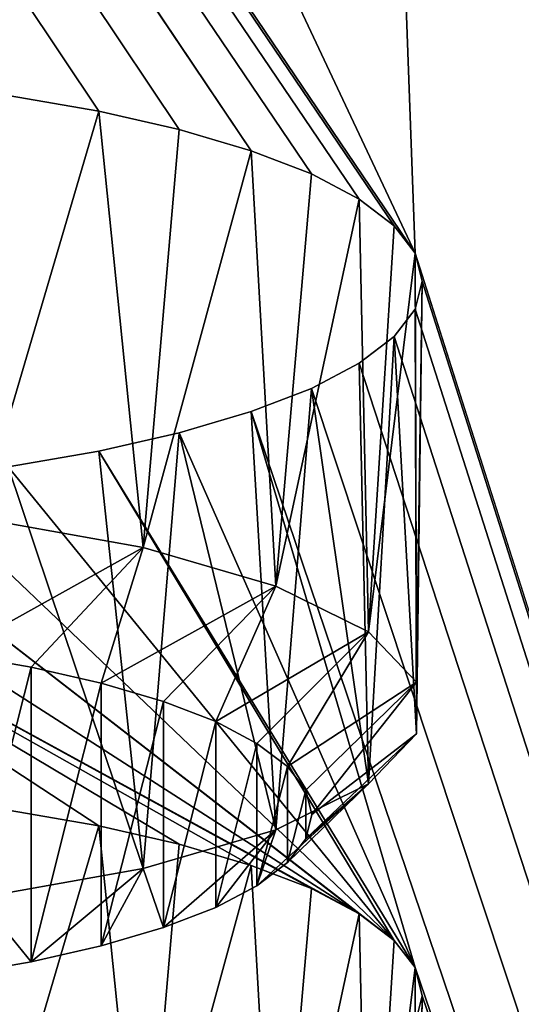
# Model space of a CAD drawing. Units: millimetres. Extents: x -50 to 56, y -128 to 1.
# Drawn here: x 48 to 49, y -110 to -108 of the extents above; entities that cross this region are included whole.
import ezdxf

# ---------------------------------------------------------------- set-up
doc = ezdxf.new("R2010")
doc.units = ezdxf.units.MM
doc.header["$LTSCALE"] = 65.185185
for name, color, linetype in [('330', 7, 'CONTINUOUS'), ('349', 7, 'CONTINUOUS'), ('350', 7, 'CONTINUOUS'), ('470', 7, 'CONTINUOUS'), ('482', 7, 'CONTINUOUS'), ('54', 7, 'CONTINUOUS'), ('56', 7, 'CONTINUOUS')]:
    doc.layers.add(name, color=color, linetype=linetype)

msp = doc.modelspace()

# ---------------------------------------------------------------- linework, layer by layer
at = {"layer": '330', "linetype": 'Continuous'}
for points in [[(48.2047, -109.8193, -216.3818), (48.3688, -109.8476, -216.2763), (48.1518, -110.5844, -216.6176), (48.2047, -109.8193, -216.3818)], [(48.1518, -110.5844, -216.6176), (48.3688, -109.8476, -216.2763), (48.4494, -110.6375, -216.4192), (48.1518, -110.5844, -216.6176)], [(48.3688, -109.8476, -216.2763), (48.5147, -109.8808, -216.1525), (48.4494, -110.6375, -216.4192), (48.3688, -109.8476, -216.2763)], [(48.5147, -109.8808, -216.1525), (48.6451, -109.9193, -216.0087), (48.4494, -110.6375, -216.4192), (48.5147, -109.8808, -216.1525)], [(48.4494, -110.6375, -216.4192), (48.6451, -109.9193, -216.0087), (48.6893, -110.7076, -216.1578), (48.4494, -110.6375, -216.4192)], [(48.6451, -109.9193, -216.0087), (48.754, -109.9613, -215.8519), (48.6893, -110.7076, -216.1578), (48.6451, -109.9193, -216.0087)], [(48.754, -109.9613, -215.8519), (48.8402, -110.0068, -215.6823), (48.6893, -110.7076, -216.1578), (48.754, -109.9613, -215.8519)], [(48.6893, -110.7076, -216.1578), (48.8402, -110.0068, -215.6823), (48.8575, -110.7905, -215.8484), (48.6893, -110.7076, -216.1578)], [(48.8402, -110.0068, -215.6823), (48.9039, -110.0552, -215.5014), (48.8575, -110.7905, -215.8484), (48.8402, -110.0068, -215.6823)], [(48.9039, -110.0552, -215.5014), (48.942, -110.1045, -215.3174), (48.8575, -110.7905, -215.8484), (48.9039, -110.0552, -215.5014)], [(48.8575, -110.7905, -215.8484), (48.942, -110.1045, -215.3174), (48.9441, -110.8814, -215.5092), (48.8575, -110.7905, -215.8484)], [(48.942, -110.1045, -215.3174), (48.9545, -110.1554, -215.1275), (48.9441, -110.8814, -215.5092), (48.942, -110.1045, -215.3174)], [(48.9545, -110.1554, -215.1275), (48.942, -110.2063, -214.9375), (48.9441, -110.975, -215.1599), (48.9545, -110.1554, -215.1275)], [(48.9441, -110.8814, -215.5092), (48.9545, -110.1554, -215.1275), (48.9441, -110.975, -215.1599), (48.9441, -110.8814, -215.5092)]]:
    msp.add_3dface(points, dxfattribs=at)
at = {"layer": '349', "linetype": 'Continuous'}
for points in [[(48.2467, -109.5604, -221.2118), (48.1046, -110.1186, -219.1287), (48.1045, -109.5359, -221.3031), (48.2467, -109.5604, -221.2118)], [(48.2468, -110.0941, -219.2201), (48.1046, -110.1186, -219.1287), (48.2467, -109.5604, -221.2118), (48.2468, -110.0941, -219.2201)], [(48.3733, -109.5892, -221.1044), (48.2468, -110.0941, -219.2201), (48.2467, -109.5604, -221.2118), (48.3733, -109.5892, -221.1044)], [(48.3733, -110.0653, -219.3274), (48.2468, -110.0941, -219.2201), (48.3733, -109.5892, -221.1044), (48.3733, -110.0653, -219.3274)], [(48.4862, -109.6226, -220.9799), (48.3733, -110.0653, -219.3274), (48.3733, -109.5892, -221.1044), (48.4862, -109.6226, -220.9799)], [(48.4863, -110.032, -219.452), (48.3733, -110.0653, -219.3274), (48.4862, -109.6226, -220.9799), (48.4863, -110.032, -219.452)], [(48.5807, -109.659, -220.8439), (48.4863, -110.032, -219.452), (48.4862, -109.6226, -220.9799), (48.5807, -109.659, -220.8439)], [(48.5808, -109.9955, -219.5879), (48.4863, -110.032, -219.452), (48.5807, -109.659, -220.8439), (48.5808, -109.9955, -219.5879)], [(48.6554, -109.6984, -220.6969), (48.5808, -109.9955, -219.5879), (48.5807, -109.659, -220.8439), (48.6554, -109.6984, -220.6969)], [(48.6554, -109.9561, -219.7349), (48.5808, -109.9955, -219.5879), (48.6554, -109.6984, -220.6969), (48.6554, -109.9561, -219.7349)], [(48.7107, -109.7404, -220.5401), (48.6554, -109.9561, -219.7349), (48.6554, -109.6984, -220.6969), (48.7107, -109.7404, -220.5401)], [(48.7107, -109.9141, -219.8917), (48.6554, -109.9561, -219.7349), (48.7107, -109.7404, -220.5401), (48.7107, -109.9141, -219.8917)], [(48.7437, -109.7831, -220.3806), (48.7107, -109.9141, -219.8917), (48.7107, -109.7404, -220.5401), (48.7437, -109.7831, -220.3806)], [(48.7437, -109.8714, -220.0513), (48.7107, -109.9141, -219.8917), (48.7437, -109.7831, -220.3806), (48.7437, -109.8714, -220.0513)], [(48.7546, -109.8273, -220.2159), (48.7437, -109.8714, -220.0513), (48.7437, -109.7831, -220.3806), (48.7546, -109.8273, -220.2159)]]:
    msp.add_3dface(points, dxfattribs=at)
at = {"layer": '350', "linetype": 'Continuous'}
for points in [[(48.2047, -108.5252, -221.2114), (48.3688, -108.5535, -221.106), (48.1518, -109.2903, -221.4472), (48.2047, -108.5252, -221.2114)], [(48.1518, -109.2903, -221.4472), (48.3688, -108.5535, -221.106), (48.4494, -109.3434, -221.2489), (48.1518, -109.2903, -221.4472)], [(48.3688, -108.5535, -221.106), (48.5147, -108.5867, -220.9821), (48.4494, -109.3434, -221.2489), (48.3688, -108.5535, -221.106)], [(48.5147, -108.5867, -220.9821), (48.6451, -108.6252, -220.8384), (48.4494, -109.3434, -221.2489), (48.5147, -108.5867, -220.9821)], [(48.4494, -109.3434, -221.2489), (48.6451, -108.6252, -220.8384), (48.6893, -109.4135, -220.9874), (48.4494, -109.3434, -221.2489)], [(48.6451, -108.6252, -220.8384), (48.754, -108.6672, -220.6815), (48.6893, -109.4135, -220.9874), (48.6451, -108.6252, -220.8384)], [(48.754, -108.6672, -220.6815), (48.8402, -108.7127, -220.5119), (48.6893, -109.4135, -220.9874), (48.754, -108.6672, -220.6815)], [(48.6893, -109.4135, -220.9874), (48.8402, -108.7127, -220.5119), (48.8575, -109.4964, -220.6781), (48.6893, -109.4135, -220.9874)], [(48.8402, -108.7127, -220.5119), (48.9039, -108.7611, -220.3311), (48.8575, -109.4964, -220.6781), (48.8402, -108.7127, -220.5119)], [(48.9039, -108.7611, -220.3311), (48.942, -108.8104, -220.147), (48.8575, -109.4964, -220.6781), (48.9039, -108.7611, -220.3311)], [(48.8575, -109.4964, -220.6781), (48.942, -108.8104, -220.147), (48.9441, -109.5873, -220.3389), (48.8575, -109.4964, -220.6781)], [(48.942, -108.8104, -220.147), (48.9545, -108.8613, -219.9571), (48.9441, -109.5873, -220.3389), (48.942, -108.8104, -220.147)], [(48.9545, -108.8613, -219.9571), (48.942, -108.9122, -219.7671), (48.9441, -109.6809, -219.9895), (48.9545, -108.8613, -219.9571)], [(48.9441, -109.5873, -220.3389), (48.9545, -108.8613, -219.9571), (48.9441, -109.6809, -219.9895), (48.9441, -109.5873, -220.3389)], [(48.942, -108.9122, -219.7671), (48.9039, -108.9615, -219.5831), (48.9441, -109.6809, -219.9895), (48.942, -108.9122, -219.7671)], [(48.9039, -108.9615, -219.5831), (48.8402, -109.01, -219.4022), (48.8575, -109.7718, -219.6503), (48.9039, -108.9615, -219.5831)], [(48.9441, -109.6809, -219.9895), (48.9039, -108.9615, -219.5831), (48.8575, -109.7718, -219.6503), (48.9441, -109.6809, -219.9895)], [(48.8402, -109.01, -219.4022), (48.754, -109.0555, -219.2326), (48.8575, -109.7718, -219.6503), (48.8402, -109.01, -219.4022)], [(48.754, -109.0555, -219.2326), (48.6451, -109.0975, -219.0758), (48.6894, -109.8547, -219.3409), (48.754, -109.0555, -219.2326)], [(48.8575, -109.7718, -219.6503), (48.754, -109.0555, -219.2326), (48.6894, -109.8547, -219.3409), (48.8575, -109.7718, -219.6503)], [(48.6451, -109.0975, -219.0758), (48.5147, -109.136, -218.9321), (48.6894, -109.8547, -219.3409), (48.6451, -109.0975, -219.0758)], [(48.5147, -109.136, -218.9321), (48.3688, -109.1692, -218.8082), (48.4495, -109.9247, -219.0795), (48.5147, -109.136, -218.9321)], [(48.6894, -109.8547, -219.3409), (48.5147, -109.136, -218.9321), (48.4495, -109.9247, -219.0795), (48.6894, -109.8547, -219.3409)], [(48.3688, -109.1692, -218.8082), (48.2047, -109.1974, -218.7027), (48.4495, -109.9247, -219.0795), (48.3688, -109.1692, -218.8082)], [(48.4495, -109.9247, -219.0795), (48.2047, -109.1974, -218.7027), (48.1519, -109.9779, -218.8811), (48.4495, -109.9247, -219.0795)]]:
    msp.add_3dface(points, dxfattribs=at)
at = {"layer": '470', "linetype": 'Continuous'}
for points in [[(48.1045, -109.5359, -221.3031), (48.1518, -109.2903, -221.4472), (48.4494, -109.3434, -221.2489), (48.1045, -109.5359, -221.3031)], [(48.2467, -109.5604, -221.2118), (48.1045, -109.5359, -221.3031), (48.4494, -109.3434, -221.2489), (48.2467, -109.5604, -221.2118)], [(48.3733, -109.5892, -221.1044), (48.2467, -109.5604, -221.2118), (48.4494, -109.3434, -221.2489), (48.3733, -109.5892, -221.1044)], [(48.3733, -109.5892, -221.1044), (48.4494, -109.3434, -221.2489), (48.6893, -109.4135, -220.9874), (48.3733, -109.5892, -221.1044)], [(48.4862, -109.6226, -220.9799), (48.3733, -109.5892, -221.1044), (48.6893, -109.4135, -220.9874), (48.4862, -109.6226, -220.9799)], [(48.5807, -109.659, -220.8439), (48.4862, -109.6226, -220.9799), (48.6893, -109.4135, -220.9874), (48.5807, -109.659, -220.8439)], [(48.5807, -109.659, -220.8439), (48.6893, -109.4135, -220.9874), (48.8575, -109.4964, -220.6781), (48.5807, -109.659, -220.8439)], [(48.6554, -109.6984, -220.6969), (48.5807, -109.659, -220.8439), (48.8575, -109.4964, -220.6781), (48.6554, -109.6984, -220.6969)], [(48.7107, -109.7404, -220.5401), (48.6554, -109.6984, -220.6969), (48.8575, -109.4964, -220.6781), (48.7107, -109.7404, -220.5401)], [(48.7107, -109.7404, -220.5401), (48.8575, -109.4964, -220.6781), (48.9441, -109.5873, -220.3389), (48.7107, -109.7404, -220.5401)], [(48.7437, -109.7831, -220.3806), (48.7107, -109.7404, -220.5401), (48.9441, -109.5873, -220.3389), (48.7437, -109.7831, -220.3806)], [(48.7546, -109.8273, -220.2159), (48.7437, -109.7831, -220.3806), (48.9441, -109.5873, -220.3389), (48.7546, -109.8273, -220.2159)], [(48.7546, -109.8273, -220.2159), (48.9441, -109.5873, -220.3389), (48.9441, -109.6809, -219.9895), (48.7546, -109.8273, -220.2159)], [(48.7437, -109.8714, -220.0513), (48.7546, -109.8273, -220.2159), (48.9441, -109.6809, -219.9895), (48.7437, -109.8714, -220.0513)], [(48.7437, -109.8714, -220.0513), (48.9441, -109.6809, -219.9895), (48.8575, -109.7718, -219.6503), (48.7437, -109.8714, -220.0513)], [(48.6554, -109.9561, -219.7349), (48.7107, -109.9141, -219.8917), (48.8575, -109.7718, -219.6503), (48.6554, -109.9561, -219.7349)], [(48.6554, -109.9561, -219.7349), (48.8575, -109.7718, -219.6503), (48.6894, -109.8547, -219.3409), (48.6554, -109.9561, -219.7349)], [(48.7107, -109.9141, -219.8917), (48.7437, -109.8714, -220.0513), (48.8575, -109.7718, -219.6503), (48.7107, -109.9141, -219.8917)], [(48.4863, -110.032, -219.452), (48.6894, -109.8547, -219.3409), (48.4495, -109.9247, -219.0795), (48.4863, -110.032, -219.452)], [(48.4863, -110.032, -219.452), (48.5808, -109.9955, -219.5879), (48.6894, -109.8547, -219.3409), (48.4863, -110.032, -219.452)], [(48.5808, -109.9955, -219.5879), (48.6554, -109.9561, -219.7349), (48.6894, -109.8547, -219.3409), (48.5808, -109.9955, -219.5879)], [(48.2468, -110.0941, -219.2201), (48.4495, -109.9247, -219.0795), (48.1519, -109.9779, -218.8811), (48.2468, -110.0941, -219.2201)], [(48.2468, -110.0941, -219.2201), (48.3733, -110.0653, -219.3274), (48.4495, -109.9247, -219.0795), (48.2468, -110.0941, -219.2201)], [(48.3733, -110.0653, -219.3274), (48.4863, -110.032, -219.452), (48.4495, -109.9247, -219.0795), (48.3733, -110.0653, -219.3274)], [(48.1046, -110.1186, -219.1287), (48.2468, -110.0941, -219.2201), (48.1519, -109.9779, -218.8811), (48.1046, -110.1186, -219.1287)]]:
    msp.add_3dface(points, dxfattribs=at)
at = {"layer": '482', "linetype": 'Continuous'}
for points in [[(24.955, -126.5174, -150.1999), (54.955, -126.5174, -150.1999), (54.955, -72.696, -351.0642), (24.955, -126.5174, -150.1999)], [(24.955, -72.696, -351.0642), (24.955, -126.5174, -150.1999), (54.955, -72.696, -351.0642), (24.955, -72.696, -351.0642)]]:
    msp.add_3dface(points, dxfattribs=at)
at = {"layer": '54', "linetype": 'Continuous'}
for points in [[(54.955, -113.2533, -145.6105), (54.955, -58.9142, -348.4066), (24.955, -113.2533, -145.6105), (54.955, -113.2533, -145.6105)], [(24.955, -113.2533, -145.6105), (54.955, -58.9142, -348.4066), (42.955, -59.7425, -345.3157), (24.955, -113.2533, -145.6105)]]:
    msp.add_3dface(points, dxfattribs=at)
at = {"layer": '56', "linetype": 'Continuous'}
for points in [[(24.955, -73.4031, -352.2889), (32.2535, -73.4031, -352.2889), (48.942, -108.8104, -220.147), (24.955, -73.4031, -352.2889)], [(48.2047, -108.5252, -221.2114), (24.955, -73.4031, -352.2889), (48.3688, -108.5535, -221.106), (48.2047, -108.5252, -221.2114)], [(48.3688, -108.5535, -221.106), (24.955, -73.4031, -352.2889), (48.5147, -108.5867, -220.9821), (48.3688, -108.5535, -221.106)], [(48.5147, -108.5867, -220.9821), (24.955, -73.4031, -352.2889), (48.6451, -108.6252, -220.8384), (48.5147, -108.5867, -220.9821)], [(48.6451, -108.6252, -220.8384), (24.955, -73.4031, -352.2889), (48.754, -108.6672, -220.6815), (48.6451, -108.6252, -220.8384)], [(48.754, -108.6672, -220.6815), (24.955, -73.4031, -352.2889), (48.8402, -108.7127, -220.5119), (48.754, -108.6672, -220.6815)], [(48.8402, -108.7127, -220.5119), (24.955, -73.4031, -352.2889), (48.9039, -108.7611, -220.3311), (48.8402, -108.7127, -220.5119)], [(48.9039, -108.7611, -220.3311), (24.955, -73.4031, -352.2889), (48.942, -108.8104, -220.147), (48.9039, -108.7611, -220.3311)], [(32.2535, -73.4031, -352.2889), (47.6571, -73.4031, -352.2889), (48.942, -108.8104, -220.147), (32.2535, -73.4031, -352.2889)], [(47.6571, -73.4031, -352.2889), (54.955, -73.4031, -352.2889), (54.955, -127.7422, -149.4928), (47.6571, -73.4031, -352.2889)], [(48.942, -108.8104, -220.147), (47.6571, -73.4031, -352.2889), (54.955, -127.7422, -149.4928), (48.942, -108.8104, -220.147)], [(48.9545, -108.8613, -219.9571), (48.942, -108.8104, -220.147), (54.955, -127.7422, -149.4928), (48.9545, -108.8613, -219.9571)], [(48.942, -108.9122, -219.7671), (48.9545, -108.8613, -219.9571), (54.955, -127.7422, -149.4928), (48.942, -108.9122, -219.7671)], [(48.9039, -108.9615, -219.5831), (48.942, -108.9122, -219.7671), (54.955, -127.7422, -149.4928), (48.9039, -108.9615, -219.5831)], [(48.8402, -109.01, -219.4022), (48.9039, -108.9615, -219.5831), (54.955, -127.7422, -149.4928), (48.8402, -109.01, -219.4022)], [(48.754, -109.0555, -219.2326), (48.8402, -109.01, -219.4022), (54.955, -127.7422, -149.4928), (48.754, -109.0555, -219.2326)], [(48.6451, -109.0975, -219.0758), (48.754, -109.0555, -219.2326), (54.955, -127.7422, -149.4928), (48.6451, -109.0975, -219.0758)], [(48.6451, -109.0975, -219.0758), (48.942, -110.1045, -215.3174), (48.5147, -109.136, -218.9321), (48.6451, -109.0975, -219.0758)], [(48.942, -110.1045, -215.3174), (48.6451, -109.0975, -219.0758), (54.955, -127.7422, -149.4928), (48.942, -110.1045, -215.3174)], [(48.5147, -109.136, -218.9321), (48.942, -110.1045, -215.3174), (48.3688, -109.1692, -218.8082), (48.5147, -109.136, -218.9321)], [(48.3688, -109.1692, -218.8082), (48.9039, -110.0552, -215.5014), (48.2047, -109.1974, -218.7027), (48.3688, -109.1692, -218.8082)], [(48.942, -110.1045, -215.3174), (48.9039, -110.0552, -215.5014), (48.3688, -109.1692, -218.8082), (48.942, -110.1045, -215.3174)], [(48.2047, -109.1974, -218.7027), (48.9039, -110.0552, -215.5014), (48.0282, -109.2201, -218.6183), (48.2047, -109.1974, -218.7027)], [(48.0282, -109.2201, -218.6183), (48.9039, -110.0552, -215.5014), (47.8456, -109.2361, -218.5583), (48.0282, -109.2201, -218.6183)], [(47.8456, -109.2361, -218.5583), (48.8402, -110.0068, -215.6823), (47.6546, -109.2459, -218.5217), (47.8456, -109.2361, -218.5583)], [(48.9039, -110.0552, -215.5014), (48.8402, -110.0068, -215.6823), (47.8456, -109.2361, -218.5583), (48.9039, -110.0552, -215.5014)], [(47.6546, -109.2459, -218.5217), (48.8402, -110.0068, -215.6823), (47.455, -109.2496, -218.5082), (47.6546, -109.2459, -218.5217)], [(48.3688, -109.8476, -216.2763), (48.2047, -109.8193, -216.3818), (47.455, -109.2496, -218.5082), (48.3688, -109.8476, -216.2763)], [(48.5147, -109.8808, -216.1525), (48.3688, -109.8476, -216.2763), (47.455, -109.2496, -218.5082), (48.5147, -109.8808, -216.1525)], [(48.6451, -109.9193, -216.0087), (48.5147, -109.8808, -216.1525), (47.455, -109.2496, -218.5082), (48.6451, -109.9193, -216.0087)], [(48.754, -109.9613, -215.8519), (48.6451, -109.9193, -216.0087), (47.455, -109.2496, -218.5082), (48.754, -109.9613, -215.8519)], [(48.8402, -110.0068, -215.6823), (48.754, -109.9613, -215.8519), (47.455, -109.2496, -218.5082), (48.8402, -110.0068, -215.6823)], [(48.9545, -110.1554, -215.1275), (48.942, -110.1045, -215.3174), (54.955, -127.7422, -149.4928), (48.9545, -110.1554, -215.1275)], [(48.942, -110.2063, -214.9375), (48.9545, -110.1554, -215.1275), (54.955, -127.7422, -149.4928), (48.942, -110.2063, -214.9375)]]:
    msp.add_3dface(points, dxfattribs=at)

doc.saveas('drawing.dxf')
